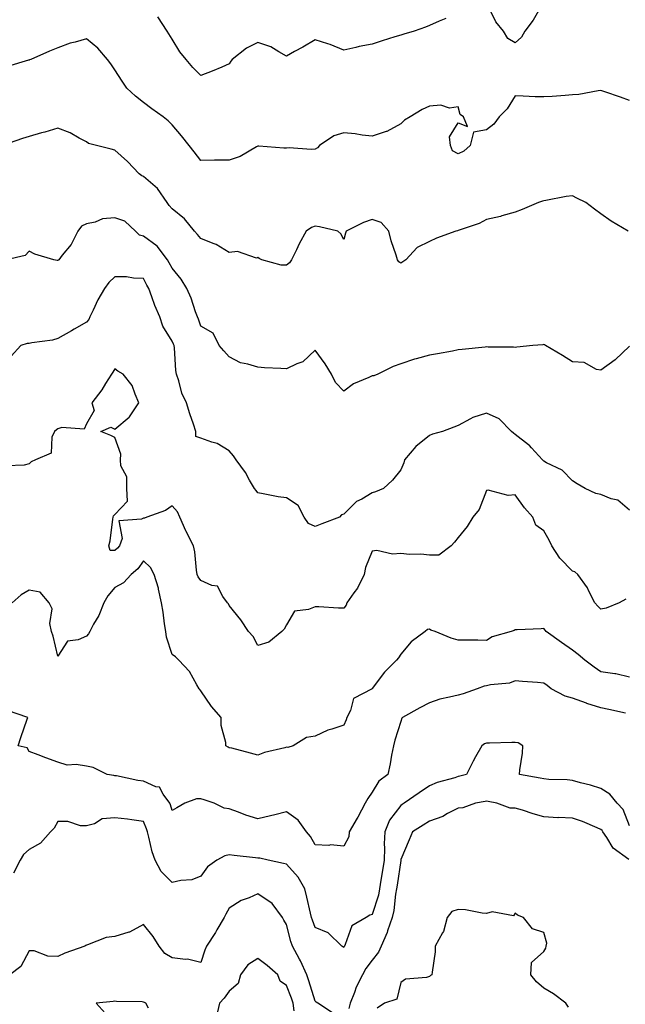
# Model space of a CAD drawing. Units: inches. Extents: x 976403 to 979043, y 7250378 to 7253018.
# Drawn here: x 977145 to 977357, y 7252412 to 7252756 of the extents above; entities that cross this region are included whole.
import ezdxf

# ---------------------------------------------------------------- set-up
doc = ezdxf.new("R2010")
doc.units = ezdxf.units.IN
doc.header["$MEASUREMENT"] = 0
doc.layers.add('Contour_97647250', color=7, linetype='Continuous', true_color=0x0b364f)

msp = doc.modelspace()

# ---------------------------------------------------------------- linework, layer by layer
at = {"layer": 'Contour_97647250'}
for points in [[(977327.75, 7252761.62, 3133), (977324.29, 7252755.68, 3133), (977321.4, 7252751.92, 3133), (977320.23, 7252749.74, 3133), (977318.05, 7252747.83, 3133), (977315.43, 7252749.3, 3133), (977313.9, 7252751.92, 3133), (977311.22, 7252755.09, 3133), (977308.05, 7252761.89, 3133)], [(977293.73, 7252756.24, 3133), (977291.47, 7252755.34, 3133), (977288.05, 7252753.79, 3133), (977286.66, 7252753.31, 3133), (977282.71, 7252751.92, 3133), (977279.1, 7252750.87, 3133), (977278.05, 7252750.52, 3133), (977275.99, 7252749.86, 3133), (977271.49, 7252748.48, 3133), (977268.05, 7252747.32, 3133), (977263.44, 7252746.53, 3133), (977262.28, 7252746.15, 3133), (977258.05, 7252745.21, 3133), (977253.38, 7252747.25, 3133), (977252.54, 7252747.43, 3133), (977248.05, 7252748.85, 3133), (977243.72, 7252746.25, 3133), (977240.83, 7252744.7, 3133), (977238.05, 7252743.16, 3133), (977235.35, 7252744.62, 3133), (977232.57, 7252746.44, 3133), (977228.05, 7252747.89, 3133), (977224.04, 7252745.93, 3133), (977219.05, 7252741.92, 3133), (977218.62, 7252741.35, 3133), (977218.05, 7252740.39, 3133), (977215.46, 7252739.33, 3133), (977212.07, 7252737.9, 3133), (977208.05, 7252736.35, 3133), (977205.34, 7252739.21, 3133), (977202.95, 7252741.92, 3133), (977200.76, 7252744.63, 3133), (977198.05, 7252749.12, 3133), (977196.28, 7252751.92, 3133), (977193.03, 7252756.9, 3133)], [(977358.05, 7252727.6, 3134), (977354.89, 7252728.76, 3134), (977349.37, 7252730.6, 3134), (977348.05, 7252731.06, 3134), (977347.12, 7252730.99, 3134), (977340.25, 7252729.72, 3134), (977338.05, 7252729.59, 3134), (977335.55, 7252729.42, 3134), (977330.93, 7252729.04, 3134), (977328.05, 7252728.85, 3134), (977325.01, 7252728.88, 3134), (977320.79, 7252729.18, 3134), (977318.05, 7252729.21, 3134), (977315.25, 7252724.72, 3134), (977312.43, 7252721.92, 3134), (977310.6, 7252719.37, 3134), (977308.05, 7252717.37, 3134), (977303.48, 7252716.49, 3134), (977302.31, 7252711.92, 3134), (977300.06, 7252709.91, 3134), (977298.05, 7252708.92, 3134), (977296.14, 7252710.01, 3134), (977295.41, 7252711.92, 3134), (977295.1, 7252714.87, 3134), (977298.05, 7252719.84, 3134), (977301.42, 7252718.55, 3134), (977299.94, 7252721.92, 3134), (977298.83, 7252722.7, 3134), (977298.05, 7252725.44, 3134), (977295.05, 7252724.92, 3134), (977292.08, 7252725.95, 3134), (977288.05, 7252725.68, 3134), (977285.51, 7252724.46, 3134), (977281.25, 7252721.92, 3134), (977279.27, 7252720.7, 3134), (977278.05, 7252719.5, 3134), (977273.14, 7252716.83, 3134), (977272.91, 7252716.78, 3134), (977268.05, 7252715.09, 3134), (977264.47, 7252715.5, 3134), (977262.05, 7252715.92, 3134), (977258.05, 7252716.32, 3134), (977254.66, 7252715.31, 3134), (977249.59, 7252711.92, 3134), (977248.87, 7252711.1, 3134), (977248.05, 7252710.58, 3134), (977246.64, 7252710.51, 3134), (977238.96, 7252711.01, 3134), (977238.05, 7252710.95, 3134), (977237.1, 7252710.97, 3134), (977228.33, 7252711.64, 3134), (977228.05, 7252711.65, 3134), (977227.5, 7252711.37, 3134), (977221.89, 7252708.08, 3134), (977218.05, 7252706.79, 3134), (977213.27, 7252706.7, 3134), (977212.85, 7252706.72, 3134), (977208.05, 7252706.64, 3134), (977205.76, 7252709.63, 3134), (977203.99, 7252711.92, 3134), (977201.35, 7252715.22, 3134), (977198.05, 7252719.11, 3134), (977196.68, 7252720.55, 3134), (977194.89, 7252721.92, 3134), (977190.89, 7252724.76, 3134), (977188.05, 7252726.88, 3134), (977185.24, 7252729.11, 3134), (977182.17, 7252731.92, 3134), (977180.53, 7252734.4, 3134), (977178.05, 7252738.31, 3134), (977176.61, 7252740.48, 3134), (977175.45, 7252741.92, 3134), (977172, 7252745.87, 3134), (977168.05, 7252749.14, 3134), (977164.13, 7252748, 3134), (977162.34, 7252747.63, 3134), (977158.05, 7252746.07, 3134), (977155.15, 7252744.82, 3134), (977148.58, 7252741.92, 3134), (977148.18, 7252741.79, 3134), (977148.05, 7252741.75, 3134), (977147.81, 7252741.68, 3134), (977140.41, 7252739.56, 3134)], [(977357.53, 7252681.92, 3135), (977351.61, 7252685.48, 3135), (977348.05, 7252687.96, 3135), (977345.73, 7252689.6, 3135), (977342.71, 7252691.92, 3135), (977339.65, 7252693.52, 3135), (977338.05, 7252694.24, 3135), (977335.93, 7252694.04, 3135), (977328.73, 7252692.6, 3135), (977328.05, 7252692.53, 3135), (977327.58, 7252692.39, 3135), (977326.23, 7252691.92, 3135), (977320.43, 7252689.54, 3135), (977318.05, 7252688.61, 3135), (977313.39, 7252687.26, 3135), (977312.9, 7252687.07, 3135), (977308.05, 7252686.04, 3135), (977305.42, 7252684.55, 3135), (977298.41, 7252682.28, 3135), (977298.05, 7252682.13, 3135), (977297.87, 7252682.1, 3135), (977297.32, 7252681.92, 3135), (977290.54, 7252679.43, 3135), (977288.05, 7252678.31, 3135), (977283.72, 7252676.25, 3135), (977279.74, 7252671.92, 3135), (977278.78, 7252671.19, 3135), (977278.05, 7252670.71, 3135), (977277.34, 7252671.21, 3135), (977276.9, 7252671.92, 3135), (977276.4, 7252673.57, 3135), (977274.67, 7252678.54, 3135), (977273.79, 7252681.92, 3135), (977271.12, 7252684.99, 3135), (977268.05, 7252685.99, 3135), (977265.02, 7252684.95, 3135), (977258.97, 7252681.92, 3135), (977258.74, 7252681.23, 3135), (977258.05, 7252679.06, 3135), (977257.07, 7252680.94, 3135), (977256.03, 7252681.92, 3135), (977249.55, 7252683.42, 3135), (977248.05, 7252683.62, 3135), (977246.79, 7252683.18, 3135), (977244.93, 7252681.92, 3135), (977242.53, 7252677.44, 3135), (977241.51, 7252675.38, 3135), (977239.75, 7252671.92, 3135), (977239.08, 7252670.89, 3135), (977238.05, 7252670.07, 3135), (977236.13, 7252670, 3135), (977229.37, 7252671.92, 3135), (977228.47, 7252672.34, 3135), (977228.05, 7252672.69, 3135), (977227.51, 7252672.46, 3135), (977220.95, 7252674.82, 3135), (977218.05, 7252674.47, 3135), (977213.43, 7252677.3, 3135), (977212.36, 7252677.61, 3135), (977208.05, 7252679.37, 3135), (977206.9, 7252680.77, 3135), (977205.92, 7252681.92, 3135), (977202.33, 7252686.2, 3135), (977198.05, 7252689.78, 3135), (977197.01, 7252690.88, 3135), (977196.36, 7252691.92, 3135), (977192.95, 7252696.82, 3135), (977188.05, 7252701.07, 3135), (977187.4, 7252701.27, 3135), (977186.47, 7252701.92, 3135), (977182.39, 7252706.26, 3135), (977178.05, 7252710.27, 3135), (977176.77, 7252710.64, 3135), (977171.62, 7252711.92, 3135), (977168.76, 7252712.63, 3135), (977168.05, 7252713.15, 3135), (977165.53, 7252714.44, 3135), (977162.41, 7252716.28, 3135), (977158.05, 7252717.94, 3135), (977153.48, 7252716.49, 3135), (977152.39, 7252716.26, 3135), (977148.05, 7252715.08, 3135), (977145.69, 7252714.28, 3135), (977138.76, 7252711.92, 3135)], [(977358.05, 7252641.77, 3136), (977353.05, 7252636.92, 3136), (977348.05, 7252633.33, 3136), (977346.46, 7252633.51, 3136), (977342.16, 7252636.03, 3136), (977338.05, 7252636.19, 3136), (977334.63, 7252638.5, 3136), (977328.67, 7252641.92, 3136), (977328.32, 7252642.19, 3136), (977328.05, 7252642.26, 3136), (977327.74, 7252642.23, 3136), (977324.25, 7252641.92, 3136), (977318.59, 7252641.38, 3136), (977318.05, 7252641.27, 3136), (977317.47, 7252641.34, 3136), (977308.61, 7252641.36, 3136), (977308.05, 7252641.43, 3136), (977307.5, 7252641.37, 3136), (977299.46, 7252640.51, 3136), (977298.05, 7252640.38, 3136), (977296.14, 7252640.01, 3136), (977290.9, 7252639.07, 3136), (977288.05, 7252638.51, 3136), (977283.43, 7252637.3, 3136), (977282.78, 7252637.19, 3136), (977278.05, 7252635.53, 3136), (977275.31, 7252634.66, 3136), (977269.95, 7252631.92, 3136), (977268.6, 7252631.37, 3136), (977268.05, 7252631.33, 3136), (977266.87, 7252630.74, 3136), (977261.43, 7252628.54, 3136), (977258.05, 7252626.02, 3136), (977255.14, 7252629.01, 3136), (977253.81, 7252631.92, 3136), (977251.62, 7252635.49, 3136), (977248.05, 7252640.28, 3136), (977243.76, 7252636.21, 3136), (977241.63, 7252635.5, 3136), (977238.05, 7252633.74, 3136), (977236.11, 7252633.86, 3136), (977230.32, 7252634.19, 3136), (977228.05, 7252634.32, 3136), (977224.5, 7252635.47, 3136), (977221.96, 7252635.83, 3136), (977218.05, 7252638.03, 3136), (977216.16, 7252640.03, 3136), (977214.51, 7252641.92, 3136), (977212.41, 7252646.28, 3136), (977208.05, 7252648.68, 3136), (977207.24, 7252651.11, 3136), (977206.9, 7252651.92, 3136), (977206.22, 7252653.75, 3136), (977204.67, 7252658.54, 3136), (977203.24, 7252661.92, 3136), (977201.24, 7252665.11, 3136), (977198.05, 7252669.04, 3136), (977196.98, 7252670.85, 3136), (977196.4, 7252671.92, 3136), (977192.78, 7252676.65, 3136), (977188.05, 7252680.19, 3136), (977186.68, 7252680.55, 3136), (977185.18, 7252681.92, 3136), (977181.54, 7252685.41, 3136), (977178.05, 7252686.64, 3136), (977173.71, 7252686.26, 3136), (977171.17, 7252685.05, 3136), (977168.05, 7252684.46, 3136), (977166.33, 7252683.64, 3136), (977165.11, 7252681.92, 3136), (977162.7, 7252677.27, 3136), (977159.62, 7252673.49, 3136), (977158.41, 7252671.92, 3136), (977158.19, 7252671.78, 3136), (977158.05, 7252671.67, 3136), (977157.79, 7252671.66, 3136), (977156.69, 7252671.92, 3136), (977150.04, 7252673.91, 3136), (977148.05, 7252674.97, 3136), (977146.59, 7252673.38, 3136), (977140.08, 7252671.92, 3136)], [(977358.05, 7252584.33, 3137), (977353.99, 7252587.86, 3137), (977351.64, 7252588.33, 3137), (977348.05, 7252589.8, 3137), (977346.29, 7252590.16, 3137), (977342.57, 7252591.92, 3137), (977339.74, 7252593.61, 3137), (977338.05, 7252594.62, 3137), (977334.51, 7252598.38, 3137), (977329.04, 7252600.93, 3137), (977328.05, 7252601.51, 3137), (977327.84, 7252601.71, 3137), (977327.62, 7252601.92, 3137), (977323.79, 7252606.18, 3137), (977323.1, 7252606.97, 3137), (977322.75, 7252607.22, 3137), (977318.05, 7252610.85, 3137), (977317.45, 7252611.32, 3137), (977316.81, 7252611.92, 3137), (977312.47, 7252616.34, 3137), (977308.05, 7252618.24, 3137), (977303.18, 7252616.79, 3137), (977302.43, 7252616.3, 3137), (977298.05, 7252613.99, 3137), (977296.6, 7252613.37, 3137), (977292.63, 7252611.92, 3137), (977289.07, 7252610.9, 3137), (977288.05, 7252610.48, 3137), (977283.29, 7252606.68, 3137), (977279.36, 7252601.92, 3137), (977279.09, 7252600.88, 3137), (977278.05, 7252598.5, 3137), (977275.17, 7252594.8, 3137), (977272, 7252591.92, 3137), (977269.14, 7252590.83, 3137), (977268.05, 7252590.4, 3137), (977264.36, 7252588.23, 3137), (977262.59, 7252587.38, 3137), (977258.05, 7252582.91, 3137), (977257.27, 7252582.7, 3137), (977256.53, 7252581.92, 3137), (977250.37, 7252579.6, 3137), (977248.05, 7252578.68, 3137), (977245.8, 7252579.67, 3137), (977244.28, 7252581.92, 3137), (977242.08, 7252585.95, 3137), (977238.05, 7252588.67, 3137), (977235.14, 7252589.01, 3137), (977229.84, 7252590.13, 3137), (977228.05, 7252590.39, 3137), (977227.38, 7252591.25, 3137), (977226.81, 7252591.92, 3137), (977225.09, 7252594.88, 3137), (977223.67, 7252597.55, 3137), (977220.48, 7252601.92, 3137), (977219.51, 7252603.38, 3137), (977218.05, 7252605.15, 3137), (977213.75, 7252607.62, 3137), (977211.88, 7252608.09, 3137), (977208.05, 7252609.54, 3137), (977206.3, 7252610.17, 3137), (977206.39, 7252611.92, 3137), (977205.55, 7252614.42, 3137), (977204.21, 7252618.08, 3137), (977203.03, 7252621.92, 3137), (977201.46, 7252625.33, 3137), (977200.34, 7252629.63, 3137), (977199.54, 7252631.92, 3137), (977199.28, 7252633.15, 3137), (977198.83, 7252641.14, 3137), (977198.7, 7252641.92, 3137), (977198.53, 7252642.4, 3137), (977198.05, 7252643.46, 3137), (977194.8, 7252648.67, 3137), (977193.69, 7252651.92, 3137), (977192.04, 7252655.91, 3137), (977190.99, 7252658.98, 3137), (977189.9, 7252661.92, 3137), (977189.22, 7252663.09, 3137), (977188.05, 7252665.35, 3137), (977184.5, 7252665.47, 3137), (977182.03, 7252665.9, 3137), (977178.05, 7252666.01, 3137), (977175.95, 7252664.02, 3137), (977174.34, 7252661.92, 3137), (977172.03, 7252657.94, 3137), (977170.39, 7252654.26, 3137), (977169.24, 7252651.92, 3137), (977168.9, 7252651.07, 3137), (977168.05, 7252650.05, 3137), (977163.73, 7252647.6, 3137), (977162.86, 7252647.11, 3137), (977158.05, 7252644.38, 3137), (977156.17, 7252643.8, 3137), (977148.98, 7252642.85, 3137), (977148.05, 7252642.62, 3137), (977147.31, 7252642.66, 3137), (977145.12, 7252641.92, 3137), (977141.78, 7252638.19, 3137)], [(977356.71, 7252553.26, 3138), (977354.43, 7252551.92, 3138), (977349.89, 7252550.08, 3138), (977348.05, 7252549.72, 3138), (977346.93, 7252550.8, 3138), (977345.87, 7252551.92, 3138), (977343.72, 7252556.25, 3138), (977343.33, 7252557.2, 3138), (977339.95, 7252561.92, 3138), (977338.91, 7252562.78, 3138), (977338.05, 7252563.02, 3138), (977333.68, 7252567.55, 3138), (977330.9, 7252571.92, 3138), (977329.96, 7252573.83, 3138), (977328.05, 7252577.19, 3138), (977325.27, 7252579.14, 3138), (977324.27, 7252581.92, 3138), (977321.34, 7252585.21, 3138), (977318.05, 7252589.78, 3138), (977315.57, 7252589.44, 3138), (977308.58, 7252591.39, 3138), (977308.05, 7252591.19, 3138), (977305.42, 7252584.55, 3138), (977303.26, 7252581.92, 3138), (977301.3, 7252578.67, 3138), (977298.05, 7252574.79, 3138), (977296.79, 7252573.18, 3138), (977295.61, 7252571.92, 3138), (977291.34, 7252568.63, 3138), (977288.05, 7252568.59, 3138), (977285.06, 7252568.93, 3138), (977281.05, 7252568.92, 3138), (977278.05, 7252569.2, 3138), (977275.12, 7252568.99, 3138), (977269.67, 7252570.3, 3138), (977268.05, 7252570.06, 3138), (977265.66, 7252564.31, 3138), (977265.25, 7252561.92, 3138), (977262.84, 7252557.13, 3138), (977261.64, 7252555.51, 3138), (977259.14, 7252551.92, 3138), (977258.87, 7252551.1, 3138), (977258.05, 7252550.1, 3138), (977256.28, 7252550.15, 3138), (977249.39, 7252550.58, 3138), (977248.05, 7252550.62, 3138), (977245.73, 7252549.6, 3138), (977240.88, 7252549.09, 3138), (977238.05, 7252544.25, 3138), (977237.27, 7252542.7, 3138), (977236.47, 7252541.92, 3138), (977231.82, 7252538.15, 3138), (977228.05, 7252537.05, 3138), (977226.34, 7252540.21, 3138), (977224.71, 7252541.92, 3138), (977222.1, 7252545.97, 3138), (977218.05, 7252551, 3138), (977217.73, 7252551.6, 3138), (977217.46, 7252551.92, 3138), (977215.76, 7252554.21, 3138), (977213.88, 7252557.75, 3138), (977211.98, 7252557.99, 3138), (977208.05, 7252559.8, 3138), (977207.13, 7252561, 3138), (977206.83, 7252561.92, 3138), (977206.55, 7252563.42, 3138), (977205.97, 7252569.84, 3138), (977205.46, 7252571.92, 3138), (977202.98, 7252576.85, 3138), (977202.89, 7252577.08, 3138), (977200.78, 7252581.92, 3138), (977199.93, 7252583.8, 3138), (977198.05, 7252585.87, 3138), (977195.72, 7252584.25, 3138), (977189.23, 7252581.92, 3138), (977188.38, 7252581.59, 3138), (977188.05, 7252581.62, 3138), (977187.31, 7252581.18, 3138), (977179.38, 7252580.59, 3138), (977180.59, 7252574.46, 3138), (977179.61, 7252571.92, 3138), (977178.93, 7252571.04, 3138), (977178.05, 7252570.29, 3138), (977176.38, 7252570.25, 3138), (977175.86, 7252571.92, 3138), (977176.36, 7252573.61, 3138), (977177.29, 7252581.16, 3138), (977177.46, 7252581.92, 3138), (977177.54, 7252582.43, 3138), (977178.05, 7252582.83, 3138), (977182.46, 7252587.51, 3138), (977182.24, 7252591.92, 3138), (977182.15, 7252596.02, 3138), (977180.08, 7252599.89, 3138), (977179.96, 7252601.92, 3138), (977180.05, 7252603.92, 3138), (977178.05, 7252609.76, 3138), (977176.61, 7252610.48, 3138), (977173.11, 7252611.92, 3138), (977176.58, 7252613.39, 3138), (977178.05, 7252612.67, 3138), (977182.99, 7252616.86, 3138), (977183.06, 7252616.91, 3138), (977183.08, 7252616.95, 3138), (977186.44, 7252621.92, 3138), (977185.08, 7252624.89, 3138), (977184.12, 7252627.99, 3138), (977180.95, 7252631.92, 3138), (977179.05, 7252632.92, 3138), (977178.05, 7252633.74, 3138), (977177.33, 7252632.64, 3138), (977176.8, 7252631.92, 3138), (977174.76, 7252628.63, 3138), (977173.51, 7252626.46, 3138), (977169.9, 7252621.92, 3138), (977170.75, 7252619.22, 3138), (977168.05, 7252614.6, 3138), (977167.24, 7252612.73, 3138), (977159.43, 7252613.3, 3138), (977158.05, 7252612.78, 3138), (977157.54, 7252612.43, 3138), (977156.9, 7252611.92, 3138), (977156, 7252609.87, 3138), (977155.7, 7252604.27, 3138), (977150.3, 7252601.92, 3138), (977148.68, 7252601.29, 3138), (977148.05, 7252600.51, 3138), (977146.24, 7252600.11, 3138), (977140.07, 7252599.9, 3138)], [(977358.05, 7252525.94, 3139), (977353.22, 7252527.09, 3139), (977352.88, 7252527.09, 3139), (977348.05, 7252527.86, 3139), (977345.64, 7252529.51, 3139), (977342.43, 7252531.92, 3139), (977340.04, 7252533.91, 3139), (977338.05, 7252535.38, 3139), (977334.27, 7252538.14, 3139), (977328.9, 7252541.92, 3139), (977328.5, 7252542.37, 3139), (977328.05, 7252542.96, 3139), (977327.12, 7252542.85, 3139), (977318.68, 7252542.55, 3139), (977318.05, 7252542.49, 3139), (977317.65, 7252542.32, 3139), (977316.61, 7252541.92, 3139), (977309.94, 7252540.03, 3139), (977308.05, 7252538.76, 3139), (977304.99, 7252538.86, 3139), (977301.12, 7252538.85, 3139), (977298.05, 7252538.94, 3139), (977295.7, 7252539.57, 3139), (977290, 7252541.92, 3139), (977288.59, 7252542.46, 3139), (977288.05, 7252542.72, 3139), (977287.39, 7252542.58, 3139), (977286.54, 7252541.92, 3139), (977281.64, 7252538.33, 3139), (977278.05, 7252534.03, 3139), (977277.19, 7252532.78, 3139), (977276.53, 7252531.92, 3139), (977272.29, 7252527.68, 3139), (977268.05, 7252521.96, 3139), (977268.03, 7252521.94, 3139), (977268, 7252521.92, 3139), (977261.46, 7252518.51, 3139), (977260.41, 7252514.28, 3139), (977259.18, 7252511.92, 3139), (977258.95, 7252511.02, 3139), (977258.05, 7252509.18, 3139), (977253.9, 7252507.77, 3139), (977252.51, 7252507.46, 3139), (977248.05, 7252505.32, 3139), (977245.1, 7252504.87, 3139), (977240.4, 7252501.92, 3139), (977238.54, 7252501.43, 3139), (977238.05, 7252501.5, 3139), (977237.44, 7252501.31, 3139), (977230.38, 7252499.59, 3139), (977228.05, 7252498.7, 3139), (977225.51, 7252499.38, 3139), (977218.87, 7252501.1, 3139), (977218.05, 7252501.31, 3139), (977217.62, 7252501.49, 3139), (977216.84, 7252501.92, 3139), (977216.79, 7252503.18, 3139), (977215.24, 7252509.11, 3139), (977215.18, 7252511.92, 3139), (977211.79, 7252515.66, 3139), (977208.05, 7252521.2, 3139), (977207.75, 7252521.62, 3139), (977207.54, 7252521.92, 3139), (977206.7, 7252523.27, 3139), (977204.1, 7252527.97, 3139), (977200.33, 7252531.92, 3139), (977199.25, 7252533.12, 3139), (977198.05, 7252533.95, 3139), (977196.03, 7252539.9, 3139), (977195.86, 7252541.92, 3139), (977195.41, 7252544.56, 3139), (977194.88, 7252548.75, 3139), (977194.27, 7252551.92, 3139), (977193.26, 7252556.71, 3139), (977193.22, 7252557.09, 3139), (977191.78, 7252561.92, 3139), (977190.44, 7252564.31, 3139), (977188.05, 7252566.6, 3139), (977186.09, 7252563.88, 3139), (977183.68, 7252561.92, 3139), (977181.01, 7252558.96, 3139), (977178.05, 7252557.3, 3139), (977175.59, 7252554.38, 3139), (977174.17, 7252551.92, 3139), (977172.46, 7252547.51, 3139), (977170.59, 7252544.46, 3139), (977169.21, 7252541.92, 3139), (977168.82, 7252541.15, 3139), (977168.05, 7252540.32, 3139), (977165.19, 7252539.06, 3139), (977161.4, 7252538.57, 3139), (977158.05, 7252533.29, 3139), (977156.41, 7252540.28, 3139), (977155.83, 7252541.92, 3139), (977155.29, 7252544.68, 3139), (977156.04, 7252549.91, 3139), (977155.04, 7252551.92, 3139), (977151.85, 7252555.72, 3139), (977148.05, 7252556.39, 3139), (977145.19, 7252554.78, 3139), (977142.05, 7252551.92, 3139)], [(977356.64, 7252513.33, 3140), (977350.78, 7252514.65, 3140), (977348.05, 7252515.21, 3140), (977343.16, 7252516.81, 3140), (977342.99, 7252516.86, 3140), (977338.05, 7252518.62, 3140), (977335.5, 7252519.37, 3140), (977330.68, 7252521.92, 3140), (977329.18, 7252523.05, 3140), (977328.05, 7252523.89, 3140), (977325.87, 7252524.1, 3140), (977320.62, 7252524.49, 3140), (977318.05, 7252524.74, 3140), (977316.06, 7252523.91, 3140), (977309.43, 7252523.3, 3140), (977308.05, 7252522.94, 3140), (977307.15, 7252522.82, 3140), (977304.74, 7252521.92, 3140), (977299.88, 7252520.09, 3140), (977298.05, 7252519.73, 3140), (977295.05, 7252518.92, 3140), (977291.66, 7252518.31, 3140), (977288.05, 7252517.05, 3140), (977284.73, 7252515.24, 3140), (977278.58, 7252511.92, 3140), (977278.38, 7252511.59, 3140), (977278.05, 7252510.52, 3140), (977275.99, 7252503.98, 3140), (977275.48, 7252501.92, 3140), (977274.83, 7252498.7, 3140), (977274.27, 7252495.7, 3140), (977273.47, 7252491.92, 3140), (977270.32, 7252489.65, 3140), (977268.05, 7252485.71, 3140), (977266.45, 7252483.52, 3140), (977265.62, 7252481.92, 3140), (977262.99, 7252476.98, 3140), (977262.79, 7252476.66, 3140), (977259.97, 7252471.92, 3140), (977259.81, 7252470.16, 3140), (977258.05, 7252466.92, 3140), (977253.44, 7252467.31, 3140), (977252.82, 7252467.15, 3140), (977248.05, 7252467.38, 3140), (977246.4, 7252470.27, 3140), (977245.02, 7252471.92, 3140), (977242.1, 7252475.97, 3140), (977238.05, 7252478.87, 3140), (977233.99, 7252477.86, 3140), (977232.49, 7252477.48, 3140), (977228.05, 7252476.38, 3140), (977223.84, 7252477.71, 3140), (977221.2, 7252478.77, 3140), (977218.05, 7252479.9, 3140), (977216.28, 7252480.15, 3140), (977212.72, 7252481.92, 3140), (977209.22, 7252483.09, 3140), (977208.05, 7252483.43, 3140), (977206.55, 7252483.42, 3140), (977202.54, 7252481.92, 3140), (977199.71, 7252480.26, 3140), (977198.05, 7252479.4, 3140), (977197.46, 7252481.33, 3140), (977197.25, 7252481.92, 3140), (977194.92, 7252485.05, 3140), (977193.62, 7252487.49, 3140), (977192.3, 7252487.67, 3140), (977188.05, 7252489.64, 3140), (977186.01, 7252489.88, 3140), (977178.56, 7252491.41, 3140), (977178.05, 7252491.48, 3140), (977177.66, 7252491.53, 3140), (977175.29, 7252491.92, 3140), (977170.47, 7252494.34, 3140), (977168.05, 7252494.86, 3140), (977164.51, 7252495.46, 3140), (977161.35, 7252495.22, 3140), (977158.05, 7252496.28, 3140), (977153.85, 7252497.72, 3140), (977151.15, 7252498.82, 3140), (977148.05, 7252500, 3140), (977147.33, 7252501.2, 3140), (977144.14, 7252501.92, 3140), (977145.09, 7252504.88, 3140), (977147.37, 7252511.24, 3140), (977147.59, 7252511.92, 3140), (977140.44, 7252514.31, 3140)], [(977358.05, 7252473.96, 3141), (977355.86, 7252479.73, 3141), (977353.72, 7252481.92, 3141), (977351.19, 7252485.06, 3141), (977348.05, 7252487.07, 3141), (977344.39, 7252488.26, 3141), (977340.94, 7252489.03, 3141), (977338.05, 7252489.84, 3141), (977336.19, 7252490.06, 3141), (977329.77, 7252490.2, 3141), (977328.05, 7252490.38, 3141), (977326.77, 7252490.64, 3141), (977319.51, 7252491.92, 3141), (977319.64, 7252493.51, 3141), (977320.58, 7252499.39, 3141), (977320.75, 7252501.92, 3141), (977319.11, 7252502.98, 3141), (977318.05, 7252503.09, 3141), (977316.86, 7252503.11, 3141), (977309.02, 7252502.89, 3141), (977308.05, 7252502.9, 3141), (977307.33, 7252502.64, 3141), (977306.34, 7252501.92, 3141), (977304.21, 7252498.08, 3141), (977303.36, 7252496.61, 3141), (977301.02, 7252491.92, 3141), (977298.67, 7252491.3, 3141), (977298.05, 7252491.19, 3141), (977296.94, 7252490.81, 3141), (977290.79, 7252489.18, 3141), (977288.05, 7252488.02, 3141), (977284.4, 7252485.57, 3141), (977279.26, 7252481.92, 3141), (977278.53, 7252481.44, 3141), (977278.05, 7252481.15, 3141), (977274.02, 7252475.95, 3141), (977272.41, 7252471.92, 3141), (977272.23, 7252467.74, 3141), (977272.33, 7252466.2, 3141), (977272.18, 7252461.92, 3141), (977271.63, 7252458.34, 3141), (977271.1, 7252454.97, 3141), (977270.63, 7252451.92, 3141), (977270.22, 7252449.75, 3141), (977268.05, 7252442.94, 3141), (977267.23, 7252442.74, 3141), (977265.88, 7252441.92, 3141), (977260.9, 7252439.07, 3141), (977258.6, 7252432.47, 3141), (977258.28, 7252431.92, 3141), (977258.19, 7252431.78, 3141), (977258.05, 7252431.48, 3141), (977257.8, 7252431.67, 3141), (977257.42, 7252431.92, 3141), (977252.68, 7252436.55, 3141), (977248.05, 7252438.46, 3141), (977247.11, 7252440.98, 3141), (977246.83, 7252441.92, 3141), (977246.47, 7252443.5, 3141), (977245.13, 7252449, 3141), (977244.5, 7252451.92, 3141), (977242.18, 7252456.05, 3141), (977238.05, 7252460.59, 3141), (977236.97, 7252460.84, 3141), (977231.61, 7252461.92, 3141), (977228.76, 7252462.63, 3141), (977228.05, 7252462.65, 3141), (977227.2, 7252462.77, 3141), (977219.73, 7252463.6, 3141), (977218.05, 7252463.84, 3141), (977216.51, 7252463.46, 3141), (977213.64, 7252461.92, 3141), (977210.37, 7252459.6, 3141), (977208.05, 7252456.35, 3141), (977204.88, 7252455.09, 3141), (977201.03, 7252454.9, 3141), (977198.05, 7252454.19, 3141), (977194.2, 7252458.07, 3141), (977192.11, 7252461.92, 3141), (977191.02, 7252464.89, 3141), (977189.94, 7252470.03, 3141), (977189.39, 7252471.92, 3141), (977189.06, 7252472.93, 3141), (977188.05, 7252475.5, 3141), (977183.94, 7252476.03, 3141), (977182.39, 7252476.26, 3141), (977178.05, 7252476.79, 3141), (977173.54, 7252476.43, 3141), (977170.83, 7252474.7, 3141), (977168.05, 7252474.02, 3141), (977165.99, 7252473.98, 3141), (977161.59, 7252475.46, 3141), (977158.05, 7252475.44, 3141), (977156.77, 7252473.2, 3141), (977155.46, 7252471.92, 3141), (977152.01, 7252467.96, 3141), (977148.05, 7252465.7, 3141), (977146.01, 7252463.96, 3141), (977144.92, 7252461.92, 3141), (977142.54, 7252457.43, 3141)], [(977357.75, 7252462.22, 3142), (977352.35, 7252466.22, 3142), (977350.12, 7252469.85, 3142), (977348.66, 7252471.92, 3142), (977348.45, 7252472.32, 3142), (977348.05, 7252472.72, 3142), (977346.74, 7252473.23, 3142), (977341.57, 7252475.44, 3142), (977338.05, 7252476.63, 3142), (977333.13, 7252476.84, 3142), (977332.95, 7252476.82, 3142), (977328.05, 7252477.12, 3142), (977324.33, 7252478.2, 3142), (977320.56, 7252479.41, 3142), (977318.05, 7252480.17, 3142), (977316.25, 7252480.12, 3142), (977311.6, 7252481.92, 3142), (977308.61, 7252482.48, 3142), (977308.05, 7252482.57, 3142), (977307.51, 7252482.46, 3142), (977304.14, 7252481.92, 3142), (977299.74, 7252480.23, 3142), (977298.05, 7252480.21, 3142), (977294.4, 7252478.27, 3142), (977292.75, 7252477.22, 3142), (977288.05, 7252475.6, 3142), (977285.8, 7252474.17, 3142), (977282.11, 7252471.92, 3142), (977280.93, 7252469.04, 3142), (977278.05, 7252462.16, 3142), (977278.02, 7252461.95, 3142), (977278.02, 7252461.92, 3142), (977278.01, 7252461.88, 3142), (977276.74, 7252453.23, 3142), (977276.54, 7252451.92, 3142), (977276.18, 7252450.05, 3142), (977275.61, 7252444.36, 3142), (977275.03, 7252441.92, 3142), (977273.43, 7252437.3, 3142), (977273.27, 7252436.7, 3142), (977271.12, 7252431.92, 3142), (977270.2, 7252429.77, 3142), (977268.05, 7252426.98, 3142), (977265.84, 7252424.13, 3142), (977264.69, 7252421.92, 3142), (977262.45, 7252417.52, 3142), (977261.85, 7252415.72, 3142), (977260.32, 7252411.92, 3142), (977259.84, 7252410.13, 3142)], [(977254.47, 7252408.34, 3142), (977248.96, 7252411.92, 3142), (977248.46, 7252412.33, 3142), (977248.05, 7252412.67, 3142), (977245.9, 7252419.77, 3142), (977245.13, 7252421.92, 3142), (977242.94, 7252426.81, 3142), (977242.65, 7252427.32, 3142), (977240.16, 7252431.92, 3142), (977239.62, 7252433.49, 3142), (977238.05, 7252439.43, 3142), (977237.17, 7252441.04, 3142), (977236.69, 7252441.92, 3142), (977233, 7252446.87, 3142), (977228.05, 7252450.24, 3142), (977224.97, 7252448.84, 3142), (977222.15, 7252447.82, 3142), (977218.05, 7252445.14, 3142), (977216.88, 7252443.09, 3142), (977216.24, 7252441.92, 3142), (977213.7, 7252437.57, 3142), (977213.24, 7252436.73, 3142), (977210.02, 7252431.92, 3142), (977209.43, 7252430.54, 3142), (977208.05, 7252426.17, 3142), (977203.43, 7252427.3, 3142), (977202.77, 7252427.2, 3142), (977198.05, 7252427.81, 3142), (977195.48, 7252429.35, 3142), (977193.51, 7252431.92, 3142), (977191.42, 7252435.29, 3142), (977188.05, 7252439.46, 3142), (977183.18, 7252436.79, 3142), (977182.89, 7252436.76, 3142), (977178.05, 7252435.32, 3142), (977175.01, 7252434.96, 3142), (977168.47, 7252432.34, 3142), (977168.05, 7252432.25, 3142), (977167.82, 7252432.15, 3142), (977167.49, 7252431.92, 3142), (977160.46, 7252429.51, 3142), (977158.05, 7252428.34, 3142), (977154.51, 7252428.38, 3142), (977149.74, 7252430.23, 3142), (977148.05, 7252430.28, 3142), (977145.12, 7252424.85, 3142), (977141.27, 7252421.92, 3142)], [(977336.72, 7252410.59, 3143), (977335.77, 7252411.92, 3143), (977331.4, 7252415.27, 3143), (977328.05, 7252417.25, 3143), (977325.53, 7252419.4, 3143), (977323.47, 7252421.92, 3143), (977323.73, 7252426.24, 3143), (977328.05, 7252430, 3143), (977328.79, 7252431.18, 3143), (977328.87, 7252431.92, 3143), (977329.13, 7252433, 3143), (977328.05, 7252436.67, 3143), (977324.15, 7252438.02, 3143), (977320.92, 7252441.92, 3143), (977318.91, 7252442.78, 3143), (977318.05, 7252443.46, 3143), (977317.47, 7252442.5, 3143), (977310.04, 7252443.91, 3143), (977308.05, 7252443.32, 3143), (977306.54, 7252443.43, 3143), (977300.7, 7252444.57, 3143), (977298.05, 7252444.73, 3143), (977295.9, 7252444.07, 3143), (977294.29, 7252441.92, 3143), (977292.98, 7252436.99, 3143), (977292.66, 7252436.53, 3143), (977290.08, 7252431.92, 3143), (977290, 7252429.97, 3143), (977288.95, 7252422.82, 3143), (977288.9, 7252421.92, 3143), (977288.37, 7252421.6, 3143), (977288.05, 7252421.24, 3143), (977287.02, 7252420.89, 3143), (977279.66, 7252420.31, 3143), (977278.05, 7252419.18, 3143), (977276.61, 7252413.36, 3143), (977272.37, 7252411.92, 3143), (977269.72, 7252410.25, 3143)], [(977240.68, 7252409.29, 3143), (977240.38, 7252411.92, 3143), (977239.81, 7252413.68, 3143), (977238.05, 7252418.2, 3143), (977235.79, 7252419.66, 3143), (977235.04, 7252421.92, 3143), (977231.3, 7252425.17, 3143), (977228.05, 7252427.62, 3143), (977224.57, 7252425.4, 3143), (977221.96, 7252421.92, 3143), (977221.12, 7252418.85, 3143), (977218.05, 7252416.13, 3143), (977216.25, 7252413.72, 3143), (977214.62, 7252411.92, 3143), (977213.52, 7252407.39, 3143)], [(977189.74, 7252410.23, 3143), (977188.89, 7252411.92, 3143), (977188.34, 7252412.21, 3143), (977188.05, 7252412.3, 3143), (977187.57, 7252412.4, 3143), (977178.64, 7252412.51, 3143), (977178.05, 7252412.7, 3143), (977177.37, 7252412.6, 3143), (977171.43, 7252411.92, 3143), (977174.57, 7252408.44, 3143)]]:
    msp.add_polyline3d(points, dxfattribs=at)

doc.saveas('drawing.dxf')
